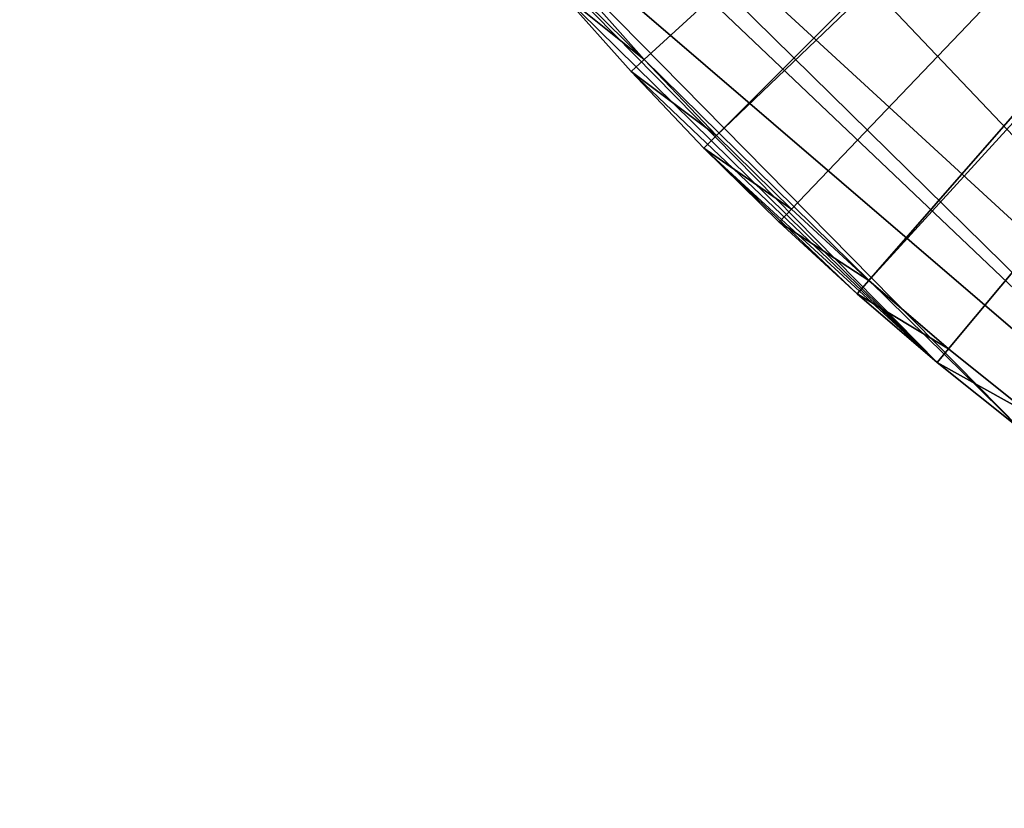
# Model space of a CAD drawing. Extents: x -335 to 135, y -40 to 185.
# Drawn here: x -233 to -222, y -32 to -23 of the extents above; entities that cross this region are included whole.
import ezdxf

# ---------------------------------------------------------------- set-up
doc = ezdxf.new("R2010")
doc.units = 0
doc.header["$MEASUREMENT"] = 0

msp = doc.modelspace()

# ---------------------------------------------------------------- linework, layer by layer
for points in [[(-206.139023, -5.733447, 4), (-226.404785, -22.667763, 4), (-225.62413, -23.546629, 4)], [(-206.139023, -5.733447, 4), (-225.62413, -23.546629, 4), (-224.814255, -24.398628, 4)], [(-206.139023, -5.733447, 4), (-224.814255, -24.398628, 4), (-205.733444, -6.139022, 4)], [(-205.733444, -6.139022, 4), (-224.814255, -24.398628, 4), (-223.976044, -25.22279, 4)], [(-205.733444, -6.139022, 4), (-223.976044, -25.22279, 4), (-223.110489, -26.018169, 4)], [(-205.301132, -6.515975, 4), (-205.733444, -6.139022, 4), (-223.110489, -26.018169, 4)], [(-205.301132, -6.515975, 4), (-223.110489, -26.018169, 4), (-222.218567, -26.783863, 4)], [(-205.301132, -6.515975, 4), (-222.218567, -26.783863, 4), (-221.301285, -27.518995, 4)], [(-232.611343, -12.708285), (-214.343704, -31.925819), (-230.602127, -16.985569)], [(-173.443466, -22.798037), (-214.343704, -31.925819), (-232.611343, -12.708285)], [(-216.466293, -30.884644), (-230.011002, -18.009439), (-230.602127, -16.985569)], [(-214.343704, -31.925819), (-216.466293, -30.884644), (-230.602127, -16.985569)], [(-216.466293, -30.884644), (-228.035034, -20.953201), (-230.011002, -18.009439)], [(-228.035034, -20.953201), (-221.423706, -27.677151), (-227.311371, -21.888105)], [(-216.466293, -30.884644), (-221.423706, -27.677151), (-228.035034, -20.953201)], [(-227.311371, -21.888105), (-222.346252, -26.937794), (-226.556534, -22.798037)], [(-221.423706, -27.677151), (-222.346252, -26.937794), (-227.311371, -21.888105)], [(-226.556534, -22.798037, 3.8), (-225.62413, -23.546629, 4), (-226.404785, -22.667763, 4)], [(-222.346252, -26.937794), (-225.771393, -23.681955), (-226.556534, -22.798037)], [(-226.556534, -22.798037, 3.8), (-225.771393, -23.681955, 3.8), (-225.62413, -23.546629, 4)], [(-225.771393, -23.681955, 3.8), (-226.556534, -22.798037), (-225.771393, -23.681955)], [(-225.771393, -23.681955, 3.8), (-226.556534, -22.798037, 3.8), (-226.556534, -22.798037)], [(-225.771393, -23.681955, 3.8), (-224.814255, -24.398628, 4), (-225.62413, -23.546629, 4)], [(-222.346252, -26.937794), (-224.956863, -24.538851), (-225.771393, -23.681955)], [(-225.771393, -23.681955, 3.8), (-224.956863, -24.538851, 3.8), (-224.814255, -24.398628, 4)], [(-224.956863, -24.538851, 3.8), (-225.771393, -23.681955), (-224.956863, -24.538851)], [(-224.956863, -24.538851, 3.8), (-225.771393, -23.681955, 3.8), (-225.771393, -23.681955)], [(-224.956863, -24.538851, 3.8), (-223.976044, -25.22279, 4), (-224.814255, -24.398628, 4)], [(-223.243317, -26.1677), (-224.113846, -25.367748), (-224.956863, -24.538851)], [(-222.346252, -26.937794), (-223.243317, -26.1677), (-224.956863, -24.538851)], [(-224.956863, -24.538851, 3.8), (-224.113846, -25.367748, 3.8), (-223.976044, -25.22279, 4)], [(-224.113846, -25.367748, 3.8), (-224.956863, -24.538851), (-224.113846, -25.367748)], [(-224.113846, -25.367748, 3.8), (-224.956863, -24.538851, 3.8), (-224.956863, -24.538851)], [(-224.113846, -25.367748, 3.8), (-223.110489, -26.018169, 4), (-223.976044, -25.22279, 4)], [(-224.113846, -25.367748, 3.8), (-223.243317, -26.1677, 3.8), (-223.110489, -26.018169, 4)], [(-223.243317, -26.1677, 3.8), (-224.113846, -25.367748), (-223.243317, -26.1677)], [(-223.243317, -26.1677, 3.8), (-224.113846, -25.367748, 3.8), (-224.113846, -25.367748)], [(-223.243317, -26.1677, 3.8), (-222.218567, -26.783863, 4), (-223.110489, -26.018169, 4)], [(-223.243317, -26.1677, 3.8), (-222.346252, -26.937794, 3.8), (-222.218567, -26.783863, 4)], [(-222.346252, -26.937794, 3.8), (-223.243317, -26.1677), (-222.346252, -26.937794)], [(-222.346252, -26.937794, 3.8), (-223.243317, -26.1677, 3.8), (-223.243317, -26.1677)], [(-222.346252, -26.937794, 3.8), (-221.301285, -27.518995, 4), (-222.218567, -26.783863, 4)], [(-222.346252, -26.937794, 3.8), (-221.423706, -27.677151, 3.8), (-221.301285, -27.518995, 4)], [(-222.346252, -26.937794, 3.8), (-222.346252, -26.937794), (-221.423706, -27.677151)], [(-221.423706, -27.677151, 3.8), (-222.346252, -26.937794, 3.8), (-221.423706, -27.677151)]]:
    msp.add_3dface(points)

doc.saveas('drawing.dxf')
